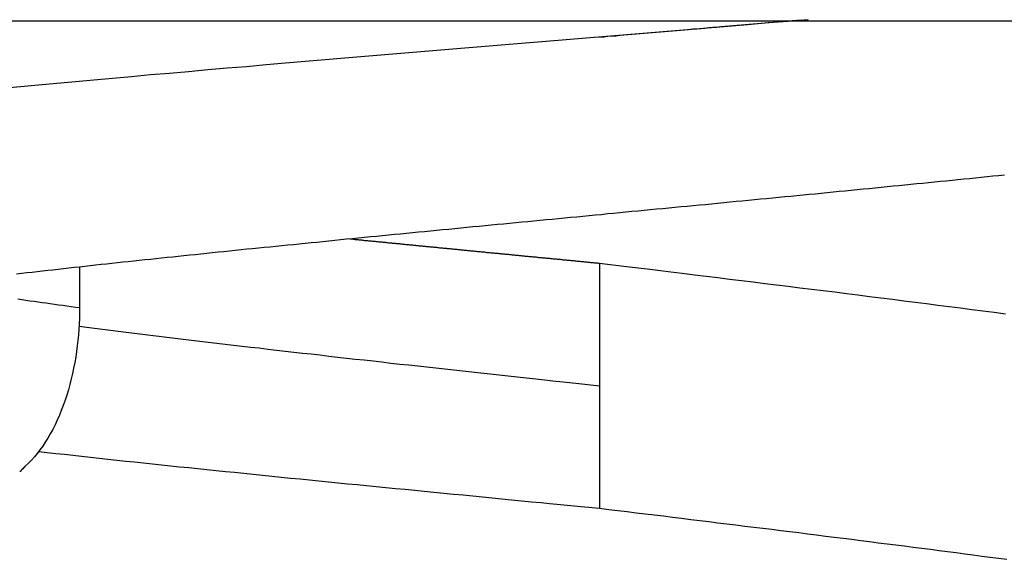
# Model space of a CAD drawing. Extents: x -15 to 15, y -5.2 to 5.2.
# Drawn here: x -0.5 to 0.3, y 1.2 to 1.7 of the extents above; entities that cross this region are included whole.
import ezdxf

# ---------------------------------------------------------------- set-up
doc = ezdxf.new("R2010")
doc.units = 0
doc.layers.get('0').update_dxf_attribs({"linetype": 'CONTINUOUS'})

msp = doc.modelspace()

# ---------------------------------------------------------------- linework, layer by layer
at = {"color": 0}
for points in [[(0.1703, 1.6822), (0.154, 1.6808), (0.1376, 1.6795), (0.1212, 1.6781), (0.1047, 1.6767), (0.0882, 1.6753), (0.0717, 1.674), (0.0552, 1.6726), (0.0387, 1.6712), (0.0221, 1.6699), (0.0056, 1.6685), (-0.011, 1.6671), (-0.0275, 1.6658), (-0.044, 1.6644), (-0.0606, 1.663), (-0.0771, 1.6617), (-0.0936, 1.6603), (-0.1101, 1.6589), (-0.1265, 1.6575), (-0.1429, 1.6561), (-0.1593, 1.6548), (-0.1756, 1.6534), (-0.1919, 1.652), (-0.2082, 1.6507), (-0.2244, 1.6493), (-0.2405, 1.648), (-0.2566, 1.6466), (-0.2726, 1.6452), (-0.2885, 1.6438), (-0.3044, 1.6425), (-0.3202, 1.6411), (-0.3359, 1.6397), (-0.3516, 1.6383), (-0.3671, 1.637), (-0.3826, 1.6356), (-0.398, 1.6342), (-0.4132, 1.6329), (-0.4284, 1.6315), (-0.4435, 1.6301), (-0.4584, 1.6288), (-0.4732, 1.6274), (-0.4879, 1.626)], [(0, 1.668), (0.0033, 1.6683), (0.0066, 1.6686), (0.0099, 1.6689), (0.0132, 1.6691), (0.0165, 1.6695), (0.0198, 1.6697), (0.0231, 1.67), (0.0264, 1.6703), (0.0298, 1.6706), (0.0331, 1.6709), (0.0364, 1.6711), (0.0397, 1.6714), (0.043, 1.6717), (0.0463, 1.672), (0.0496, 1.6723), (0.0529, 1.6726), (0.0562, 1.6728), (0.0595, 1.6731), (0.0628, 1.6734), (0.0661, 1.6737), (0.0694, 1.674), (0.0727, 1.6743), (0.076, 1.6746), (0.0793, 1.6748), (0.0826, 1.6751), (0.0859, 1.6754), (0.0892, 1.6757), (0.0925, 1.676), (0.0958, 1.6762), (0.0991, 1.6765), (0.1024, 1.6768), (0.1056, 1.6771), (0.1089, 1.6774), (0.1122, 1.6776), (0.1155, 1.6779), (0.1188, 1.6782), (0.1221, 1.6785), (0.1254, 1.6788), (0.1287, 1.6791), (0.1319, 1.6794), (0.1352, 1.6796), (0.1385, 1.6799), (0.1419, 1.6802), (0.145, 1.6805), (0.1479, 1.6807), (0.1516, 1.681), (0.1572, 1.6815), (0.1646, 1.6822)], [(-2, 1.6814), (2, 1.6814)], [(-0.4764, 1.4746), (-0.4722, 1.4751), (-0.468, 1.4755), (-0.4637, 1.476), (-0.4595, 1.4765), (-0.4552, 1.477), (-0.451, 1.4775), (-0.4467, 1.4779), (-0.4424, 1.4784), (-0.4381, 1.4789), (-0.4337, 1.4794), (-0.4294, 1.4799), (-0.425, 1.4803), (-0.4206, 1.4808), (-0.4163, 1.4813), (-0.4119, 1.4818), (-0.4074, 1.4823), (-0.403, 1.4827), (-0.3986, 1.4832), (-0.3941, 1.4837), (-0.3897, 1.4842), (-0.3852, 1.4847), (-0.3807, 1.4852), (-0.3762, 1.4856), (-0.3717, 1.4861), (-0.3671, 1.4866), (-0.3626, 1.4871), (-0.358, 1.4876), (-0.3535, 1.488), (-0.3488, 1.4885), (-0.3443, 1.489), (-0.3397, 1.4895), (-0.335, 1.49), (-0.3304, 1.4904), (-0.3258, 1.4909), (-0.3211, 1.4914), (-0.3165, 1.4919), (-0.3118, 1.4924), (-0.3071, 1.4928), (-0.3025, 1.4933), (-0.2978, 1.4938), (-0.293, 1.4943), (-0.2883, 1.4948), (-0.2836, 1.4953), (-0.2788, 1.4957), (-0.2741, 1.4962), (-0.2693, 1.4967), (-0.2646, 1.4972), (-0.2598, 1.4976), (-0.255, 1.4982), (-0.2503, 1.4986), (-0.2454, 1.4991), (-0.2406, 1.4996), (-0.2358, 1.5001), (-0.231, 1.5005), (-0.2262, 1.501), (-0.2213, 1.5015), (-0.2165, 1.502), (-0.2117, 1.5025), (-0.2068, 1.503), (-0.2019, 1.5034), (-0.197, 1.5039), (-0.1922, 1.5044), (-0.1873, 1.5049), (-0.1824, 1.5054), (-0.1775, 1.5058), (-0.1726, 1.5063), (-0.1677, 1.5068), (-0.1628, 1.5073), (-0.1579, 1.5078), (-0.153, 1.5082), (-0.148, 1.5087), (-0.1431, 1.5092), (-0.1382, 1.5097), (-0.1332, 1.5102), (-0.1283, 1.5107), (-0.1233, 1.5111), (-0.1184, 1.5116), (-0.1134, 1.5121), (-0.1085, 1.5126), (-0.1035, 1.5131), (-0.0985, 1.5135), (-0.0936, 1.514), (-0.0886, 1.5145), (-0.0836, 1.515), (-0.0786, 1.5155), (-0.0736, 1.516), (-0.0686, 1.5164), (-0.0637, 1.5169), (-0.0587, 1.5174), (-0.0537, 1.5179), (-0.0487, 1.5183), (-0.0437, 1.5188), (-0.0387, 1.5193), (-0.0337, 1.5198), (-0.0287, 1.5203), (-0.0237, 1.5208), (-0.0187, 1.5212), (-0.0137, 1.5217), (-0.0087, 1.5222), (-0.0036, 1.5227), (0.0014, 1.5231), (0.0064, 1.5237), (0.0114, 1.5241), (0.0164, 1.5246), (0.0214, 1.5251), (0.0264, 1.5256), (0.0314, 1.526), (0.0364, 1.5265), (0.0414, 1.527), (0.0465, 1.5275), (0.0515, 1.528), (0.0565, 1.5285), (0.0615, 1.5289), (0.0665, 1.5294), (0.0715, 1.5299), (0.0765, 1.5304), (0.0815, 1.5309), (0.0865, 1.5313), (0.0915, 1.5318), (0.0965, 1.5323), (0.1015, 1.5328), (0.1065, 1.5333), (0.1115, 1.5338), (0.1165, 1.5342), (0.1215, 1.5347), (0.1264, 1.5352), (0.1314, 1.5357), (0.1364, 1.5362), (0.1414, 1.5367), (0.1464, 1.5371), (0.1513, 1.5376), (0.1563, 1.5381), (0.1612, 1.5386), (0.1662, 1.5391), (0.1711, 1.5395), (0.1761, 1.54), (0.181, 1.5405), (0.1859, 1.541), (0.1908, 1.5415), (0.1958, 1.542), (0.2007, 1.5424), (0.2056, 1.5429), (0.2105, 1.5434), (0.2154, 1.5439), (0.2203, 1.5443), (0.2252, 1.5448), (0.23, 1.5453), (0.2349, 1.5458), (0.2398, 1.5463), (0.2446, 1.5468), (0.2495, 1.5472), (0.2543, 1.5477), (0.2592, 1.5482), (0.264, 1.5487), (0.2688, 1.5492), (0.2736, 1.5497), (0.2784, 1.5502), (0.2832, 1.5506), (0.288, 1.5511), (0.2928, 1.5516), (0.2976, 1.5521), (0.3023, 1.5525), (0.3071, 1.553), (0.3118, 1.5535), (0.3166, 1.554), (0.3213, 1.5545), (0.326, 1.555), (0.3307, 1.5554)], [(0, 1.4829), (-0.0008, 1.483), (-0.0016, 1.4831), (-0.0024, 1.4832), (-0.0032, 1.4833), (-0.004, 1.4833), (-0.0048, 1.4834), (-0.0056, 1.4835), (-0.0064, 1.4836), (-0.0072, 1.4836), (-0.008, 1.4837), (-0.0088, 1.4838), (-0.0096, 1.4839), (-0.0104, 1.484), (-0.0112, 1.484), (-0.012, 1.4841), (-0.0128, 1.4842), (-0.0136, 1.4843), (-0.0144, 1.4843), (-0.0152, 1.4844), (-0.016, 1.4845), (-0.0168, 1.4846), (-0.0176, 1.4846), (-0.0184, 1.4847), (-0.0192, 1.4848), (-0.02, 1.4849), (-0.0208, 1.485), (-0.0216, 1.4851), (-0.0224, 1.4851), (-0.0232, 1.4852), (-0.024, 1.4853), (-0.0248, 1.4854), (-0.0256, 1.4854), (-0.0264, 1.4855), (-0.0272, 1.4856), (-0.028, 1.4857), (-0.0288, 1.4857), (-0.0296, 1.4858), (-0.0304, 1.4859), (-0.0312, 1.486), (-0.032, 1.4861), (-0.0328, 1.4861), (-0.0336, 1.4862), (-0.0344, 1.4863), (-0.0352, 1.4864), (-0.036, 1.4864), (-0.0368, 1.4865), (-0.0376, 1.4866), (-0.0384, 1.4867), (-0.0392, 1.4867), (-0.0399, 1.4868), (-0.0408, 1.4869), (-0.0416, 1.487), (-0.0424, 1.4871), (-0.0432, 1.4871), (-0.0439, 1.4872), (-0.0448, 1.4873), (-0.0456, 1.4874), (-0.0464, 1.4874), (-0.0471, 1.4875), (-0.0479, 1.4876), (-0.0488, 1.4877), (-0.0496, 1.4877), (-0.0503, 1.4878), (-0.0511, 1.4879), (-0.0519, 1.488), (-0.0527, 1.488), (-0.0535, 1.4881), (-0.0543, 1.4882), (-0.0551, 1.4883), (-0.0559, 1.4884), (-0.0567, 1.4884), (-0.0575, 1.4885), (-0.0583, 1.4886), (-0.0591, 1.4887), (-0.0599, 1.4887), (-0.0607, 1.4888), (-0.0615, 1.4889), (-0.0623, 1.489), (-0.0631, 1.489), (-0.0639, 1.4891), (-0.0647, 1.4892), (-0.0655, 1.4893), (-0.0663, 1.4894), (-0.0671, 1.4895), (-0.0679, 1.4895), (-0.0687, 1.4896), (-0.0695, 1.4897), (-0.0703, 1.4898), (-0.0711, 1.4898), (-0.0719, 1.4899), (-0.0727, 1.49), (-0.0735, 1.4901), (-0.0742, 1.4902), (-0.0751, 1.4902), (-0.0759, 1.4903), (-0.0766, 1.4904), (-0.0774, 1.4905), (-0.0782, 1.4905), (-0.079, 1.4906), (-0.0798, 1.4907), (-0.0806, 1.4908), (-0.0814, 1.4908), (-0.0822, 1.4909), (-0.083, 1.491), (-0.0838, 1.4911), (-0.0846, 1.4911), (-0.0854, 1.4912), (-0.0862, 1.4913), (-0.087, 1.4914), (-0.0878, 1.4915), (-0.0886, 1.4915), (-0.0894, 1.4916), (-0.0902, 1.4917), (-0.0909, 1.4918), (-0.0918, 1.4918), (-0.0926, 1.4919), (-0.0933, 1.492), (-0.0941, 1.4921), (-0.0949, 1.4921), (-0.0957, 1.4922), (-0.0965, 1.4923), (-0.0973, 1.4924), (-0.0981, 1.4925), (-0.0989, 1.4925), (-0.0997, 1.4926), (-0.1005, 1.4927), (-0.1013, 1.4928), (-0.1021, 1.4928), (-0.1029, 1.4929), (-0.1037, 1.493), (-0.1045, 1.4931), (-0.1053, 1.4931), (-0.106, 1.4932), (-0.1068, 1.4933), (-0.1076, 1.4934), (-0.1084, 1.4935), (-0.1092, 1.4936), (-0.11, 1.4936), (-0.1108, 1.4937), (-0.1116, 1.4938), (-0.1124, 1.4939), (-0.1132, 1.4939), (-0.114, 1.494), (-0.1148, 1.4941), (-0.1155, 1.4942), (-0.1163, 1.4943), (-0.1171, 1.4943), (-0.1179, 1.4944), (-0.1187, 1.4945), (-0.1195, 1.4946), (-0.1203, 1.4946), (-0.1211, 1.4947), (-0.1219, 1.4948), (-0.1227, 1.4949), (-0.1235, 1.4949), (-0.1243, 1.495), (-0.125, 1.4951), (-0.1259, 1.4952), (-0.1266, 1.4952), (-0.1274, 1.4953), (-0.1282, 1.4954), (-0.129, 1.4955), (-0.1298, 1.4956), (-0.1306, 1.4956), (-0.1314, 1.4957), (-0.1322, 1.4958), (-0.1329, 1.4959), (-0.1337, 1.4959), (-0.1345, 1.496), (-0.1353, 1.4961), (-0.1361, 1.4962), (-0.1369, 1.4962), (-0.1377, 1.4963), (-0.1385, 1.4964), (-0.1393, 1.4965), (-0.1401, 1.4966), (-0.1408, 1.4966), (-0.1416, 1.4967), (-0.1424, 1.4968), (-0.1432, 1.4969), (-0.144, 1.4969), (-0.1448, 1.497), (-0.1456, 1.4971), (-0.1463, 1.4972), (-0.1471, 1.4972), (-0.1479, 1.4973), (-0.1487, 1.4974), (-0.1495, 1.4975), (-0.1503, 1.4976), (-0.1511, 1.4976), (-0.1519, 1.4977), (-0.1527, 1.4978), (-0.1534, 1.4979), (-0.1542, 1.498), (-0.155, 1.498), (-0.1558, 1.4981), (-0.1566, 1.4982), (-0.1574, 1.4983), (-0.1581, 1.4983), (-0.1589, 1.4984), (-0.1597, 1.4985), (-0.1605, 1.4986), (-0.1613, 1.4987), (-0.1621, 1.4987), (-0.1629, 1.4988), (-0.1636, 1.4989), (-0.1645, 1.499), (-0.1652, 1.499), (-0.166, 1.4991), (-0.1668, 1.4992), (-0.1676, 1.4993), (-0.1683, 1.4993), (-0.1692, 1.4994), (-0.1699, 1.4995), (-0.1707, 1.4996), (-0.1715, 1.4997), (-0.1723, 1.4997), (-0.1731, 1.4998), (-0.1739, 1.4999), (-0.1746, 1.5), (-0.1754, 1.5), (-0.1762, 1.5001), (-0.177, 1.5002), (-0.1778, 1.5003), (-0.1785, 1.5003), (-0.1793, 1.5004), (-0.1801, 1.5005), (-0.1809, 1.5006), (-0.1817, 1.5007), (-0.1825, 1.5007), (-0.1832, 1.5008), (-0.184, 1.5009), (-0.1848, 1.501), (-0.1856, 1.501), (-0.1864, 1.5011), (-0.1871, 1.5012), (-0.1879, 1.5013), (-0.1887, 1.5013), (-0.1895, 1.5014), (-0.1903, 1.5015), (-0.191, 1.5016), (-0.1918, 1.5016), (-0.1926, 1.5017), (-0.1934, 1.5018), (-0.1941, 1.5019), (-0.1949, 1.502), (-0.1957, 1.5021), (-0.1965, 1.5021), (-0.1973, 1.5022), (-0.198, 1.5023), (-0.1988, 1.5024), (-0.1996, 1.5024), (-0.2004, 1.5025), (-0.2011, 1.5026), (-0.2018, 1.5027), (-0.2027, 1.5028), (-0.2041, 1.5029), (-0.2058, 1.5031)], [(0, 1.483), (0, 1.383)], [(0.3315, 1.4416), (0.3224, 1.4428), (0.3132, 1.444), (0.3041, 1.4452), (0.2949, 1.4464), (0.2856, 1.4476), (0.2764, 1.4487), (0.2671, 1.4499), (0.2578, 1.4511), (0.2485, 1.4523), (0.2392, 1.4535), (0.2298, 1.4546), (0.2204, 1.4558), (0.211, 1.457), (0.2016, 1.4582), (0.1921, 1.4594), (0.1826, 1.4605), (0.1731, 1.4617), (0.1636, 1.4629), (0.1541, 1.4641), (0.1446, 1.4653), (0.135, 1.4664), (0.1254, 1.4676), (0.1159, 1.4688), (0.1062, 1.47), (0.0966, 1.4711), (0.0871, 1.4723), (0.0774, 1.4735), (0.0674, 1.4747), (0.0581, 1.4758), (0.0496, 1.4769), (0.0387, 1.4782), (0.022, 1.4803), (0, 1.4829)], [(-0.425, 1.4803), (-0.425, 1.4466)], [(-0.425, 1.4466), (-0.4284, 1.447), (-0.4319, 1.4475), (-0.4353, 1.448), (-0.4387, 1.4485), (-0.4421, 1.4489), (-0.4455, 1.4494), (-0.4489, 1.4499), (-0.4522, 1.4504), (-0.4555, 1.4509), (-0.4589, 1.4513), (-0.4622, 1.4518), (-0.4655, 1.4523), (-0.4688, 1.4528), (-0.4721, 1.4532), (-0.4753, 1.4537)], [(-0.425, 1.4466), (-0.425, 1.4423), (-0.4251, 1.4379), (-0.4253, 1.4335), (-0.4256, 1.429), (-0.4259, 1.4246), (-0.4264, 1.4201), (-0.4269, 1.4156), (-0.4275, 1.4111), (-0.4281, 1.4065), (-0.4289, 1.402), (-0.4298, 1.3975), (-0.4307, 1.393), (-0.4318, 1.3886), (-0.4329, 1.3841), (-0.4341, 1.3798), (-0.4354, 1.3754), (-0.4368, 1.3712), (-0.4383, 1.367), (-0.4399, 1.3629), (-0.4415, 1.3589), (-0.4432, 1.3549), (-0.445, 1.3511), (-0.4469, 1.3474), (-0.4489, 1.3438), (-0.4509, 1.3403), (-0.453, 1.337), (-0.4551, 1.3337), (-0.4574, 1.3307), (-0.4596, 1.3277), (-0.4619, 1.3249), (-0.4642, 1.3223), (-0.4667, 1.3198), (-0.4691, 1.3176)], [(-0.4254, 1.4317), (-0.4191, 1.4309), (-0.4127, 1.4301), (-0.4063, 1.4293), (-0.3998, 1.4285), (-0.3933, 1.4277), (-0.3868, 1.4269), (-0.3802, 1.4261), (-0.3736, 1.4252), (-0.367, 1.4244), (-0.3603, 1.4236), (-0.3537, 1.4228), (-0.3469, 1.422), (-0.3402, 1.4212), (-0.3334, 1.4203), (-0.3266, 1.4195), (-0.3198, 1.4187), (-0.3129, 1.4179), (-0.306, 1.4171), (-0.2991, 1.4163), (-0.2921, 1.4155), (-0.2852, 1.4147), (-0.2782, 1.4139), (-0.2711, 1.413), (-0.2641, 1.4122), (-0.257, 1.4114), (-0.2499, 1.4106), (-0.2428, 1.4098), (-0.2357, 1.409), (-0.2285, 1.4082), (-0.2214, 1.4073), (-0.2142, 1.4065), (-0.2069, 1.4057), (-0.1997, 1.4049), (-0.1925, 1.4041), (-0.1852, 1.4033), (-0.1779, 1.4025), (-0.1706, 1.4016), (-0.1633, 1.4008), (-0.156, 1.4), (-0.1487, 1.3992), (-0.1413, 1.3984), (-0.1339, 1.3976), (-0.1266, 1.3968), (-0.1192, 1.396), (-0.1118, 1.3952), (-0.1044, 1.3943), (-0.097, 1.3935), (-0.0895, 1.3927), (-0.0821, 1.3919), (-0.0747, 1.3911), (-0.0673, 1.3903), (-0.0598, 1.3894), (-0.0521, 1.3886), (-0.0449, 1.3878), (-0.0383, 1.3871), (-0.0299, 1.3862), (-0.017, 1.3848), (0, 1.383)], [(0, 1.383), (0, 1.2829)], [(-0.4584, 1.3293), (-0.4514, 1.3285), (-0.4444, 1.3277), (-0.4374, 1.327), (-0.4303, 1.3262), (-0.4233, 1.3254), (-0.4161, 1.3246), (-0.409, 1.3239), (-0.4018, 1.3231), (-0.3946, 1.3223), (-0.3873, 1.3215), (-0.3801, 1.3208), (-0.3728, 1.32), (-0.3654, 1.3192), (-0.3581, 1.3185), (-0.3507, 1.3177), (-0.3433, 1.3169), (-0.3358, 1.3161), (-0.3284, 1.3154), (-0.3209, 1.3146), (-0.3134, 1.3138), (-0.3058, 1.313), (-0.2983, 1.3123), (-0.2907, 1.3115), (-0.2831, 1.3107), (-0.2755, 1.31), (-0.2679, 1.3092), (-0.2602, 1.3084), (-0.2525, 1.3076), (-0.2448, 1.3069), (-0.2371, 1.3061), (-0.2294, 1.3054), (-0.2216, 1.3045), (-0.2138, 1.3038), (-0.206, 1.303), (-0.1982, 1.3023), (-0.1904, 1.3015), (-0.1826, 1.3007), (-0.1747, 1.2999), (-0.1669, 1.2992), (-0.159, 1.2984), (-0.1511, 1.2976), (-0.1433, 1.2969), (-0.1354, 1.2961), (-0.1274, 1.2953), (-0.1195, 1.2945), (-0.1116, 1.2938), (-0.1036, 1.293), (-0.0957, 1.2922), (-0.0877, 1.2914), (-0.0798, 1.2907), (-0.0719, 1.2899), (-0.0639, 1.2891), (-0.0556, 1.2883), (-0.0479, 1.2876), (-0.0409, 1.2869), (-0.032, 1.286), (-0.0181, 1.2847), (0, 1.2829)], [(-0.4738, 1.3133), (-0.4738, 1.3133), (-0.4735, 1.3133), (-0.4734, 1.3133), (-0.4731, 1.3133), (-0.4731, 1.3136), (-0.4728, 1.3136), (-0.4728, 1.3139), (-0.4725, 1.3139), (-0.4725, 1.3142), (-0.4722, 1.3142), (-0.4722, 1.3145), (-0.4719, 1.3145), (-0.4719, 1.3148), (-0.4716, 1.3148), (-0.4716, 1.3151), (-0.4715, 1.3151), (-0.4715, 1.3154)], [(-0.4738, 1.3133), (-0.4738, 1.3133), (-0.4735, 1.3133), (-0.4734, 1.3133), (-0.4731, 1.3133), (-0.4731, 1.3136), (-0.4728, 1.3136), (-0.4728, 1.3139), (-0.4725, 1.3139), (-0.4725, 1.3142), (-0.4722, 1.3142), (-0.4722, 1.3145), (-0.4719, 1.3145), (-0.4719, 1.3148), (-0.4716, 1.3148), (-0.4716, 1.3151), (-0.4715, 1.3151), (-0.4715, 1.3154)], [(-0.4716, 1.3155), (-0.4716, 1.3155), (-0.4713, 1.3155), (-0.4712, 1.3155), (-0.4709, 1.3155), (-0.4709, 1.3158), (-0.4706, 1.3158), (-0.4706, 1.3161), (-0.4703, 1.3161), (-0.4703, 1.3164), (-0.47, 1.3164), (-0.4699, 1.3167), (-0.4696, 1.3167), (-0.4696, 1.317), (-0.4693, 1.317), (-0.4693, 1.3173), (-0.4691, 1.3174), (-0.4691, 1.3177)], [(-0.4716, 1.3155), (-0.4716, 1.3155), (-0.4713, 1.3155), (-0.4712, 1.3155), (-0.4709, 1.3155), (-0.4709, 1.3158), (-0.4706, 1.3158), (-0.4706, 1.3161), (-0.4703, 1.3161), (-0.4703, 1.3164), (-0.47, 1.3164), (-0.4699, 1.3167), (-0.4696, 1.3167), (-0.4696, 1.317), (-0.4693, 1.317), (-0.4693, 1.3173), (-0.4691, 1.3174), (-0.4691, 1.3177)], [(0, 1.2829), (0.0075, 1.282), (0.0149, 1.2811), (0.0224, 1.2802), (0.0298, 1.2793), (0.0373, 1.2784), (0.0447, 1.2775), (0.0522, 1.2766), (0.0596, 1.2757), (0.067, 1.2748), (0.0744, 1.2738), (0.0818, 1.2729), (0.0892, 1.272), (0.0966, 1.2711), (0.104, 1.2702), (0.1114, 1.2693), (0.1187, 1.2684), (0.1261, 1.2675), (0.1334, 1.2666), (0.1408, 1.2657), (0.1481, 1.2648), (0.1554, 1.2639), (0.1627, 1.263), (0.1699, 1.2621), (0.1772, 1.2611), (0.1845, 1.2602), (0.1917, 1.2593), (0.1989, 1.2584), (0.2061, 1.2576), (0.2133, 1.2566), (0.2205, 1.2557), (0.2277, 1.2548), (0.2348, 1.2539), (0.2419, 1.253), (0.249, 1.2521), (0.2561, 1.2512), (0.2632, 1.2503), (0.2703, 1.2494), (0.2773, 1.2485), (0.2843, 1.2476), (0.2913, 1.2467), (0.2983, 1.2458), (0.3052, 1.2449), (0.3122, 1.2439), (0.3191, 1.243), (0.326, 1.2421), (0.3328, 1.2412)]]:
    msp.add_lwpolyline(points, dxfattribs=at)

doc.saveas('drawing.dxf')
